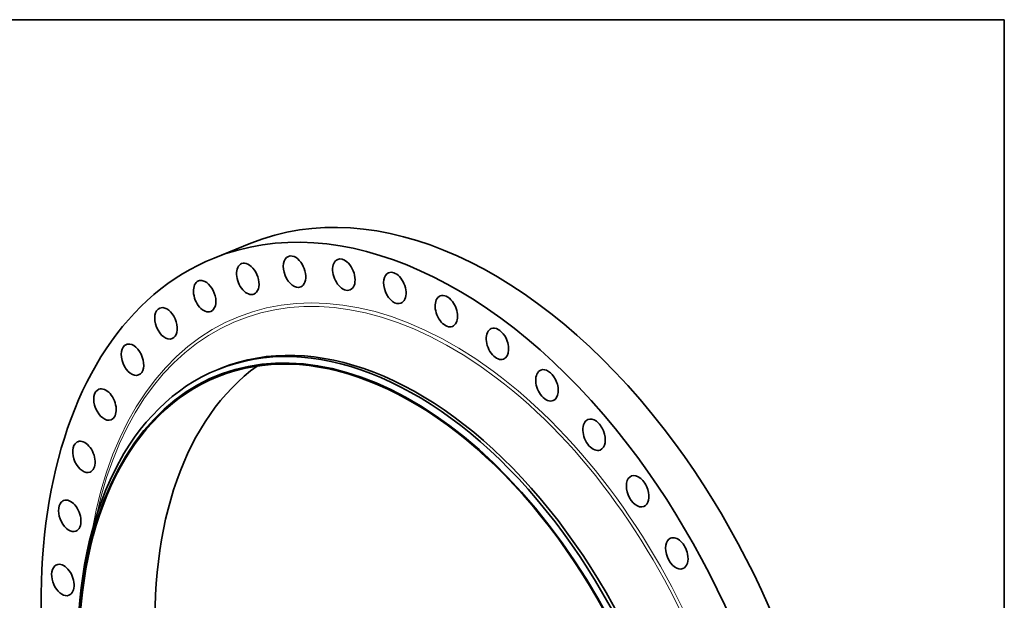
# Model space of a CAD drawing. Extents: x 0 to 10.8, y 0 to 8.3.
# Drawn here: x 6.4 to 10.8, y 5.7 to 8.3 of the extents above; entities that cross this region are included whole.
import ezdxf

# ---------------------------------------------------------------- set-up
doc = ezdxf.new("R2010")
doc.units = 0
doc.header["$MEASUREMENT"] = 0
doc.layers.get('0').update_dxf_attribs({"lineweight": 13})
doc.layers.add('1', color=7, linetype='Continuous', lineweight=13)

msp = doc.modelspace()

# ---------------------------------------------------------------- linework, layer by layer
at = {"color": 7, "lineweight": 35, "ltscale": 0.004328}
msp.add_line((7.2973, 7.2081), (7.4579, 7.2729), dxfattribs=at)
at = {"color": 7, "lineweight": 35, "ltscale": 0.000355028}
msp.add_line((7.3149, 6.7211), (7.328, 6.7264), dxfattribs=at)
at = {"color": 7, "lineweight": 35, "ltscale": 1.56849e-06}
msp.add_line((6.8474, 6.5011), (6.8473, 6.5011), dxfattribs=at)
at = {"color": 7, "lineweight": 35, "ltscale": 0.03937}
for centre, major_axis, start_param, end_param in [((8.3721, 5.0068), (0.9142, -2.266), 1.998424, 3.141619), ((8.2115, 4.942), (0.9142, -2.266), 1.998424, 3.141619), ((8.2115, 4.942), (0.9142, -2.266), 3.141619, 6.283211), ((7.4446, 7.1169), (0.0269, -0.0666), 2.569623, 3.141633), ((7.6487, 7.1485), (0.0269, -0.0666), 3.141607, 6.283199), ((7.6487, 7.1485), (0.0269, -0.0666), 2.426823, 3.141607), ((7.6487, 7.1485), (0.0269, -0.0666), 0.000014, 2.426823), ((7.8643, 7.1352), (0.0269, -0.0666), 3.14163, 6.283223), ((7.8643, 7.1352), (0.0269, -0.0666), 2.284024, 3.14163), ((7.8643, 7.1352), (0.0269, -0.0666), 0.000038, 2.284024), ((7.4446, 7.1169), (0.0269, -0.0666), 3.141633, 6.283226), ((7.4446, 7.1169), (0.0269, -0.0666), 0.00004, 2.569623), ((8.0869, 7.0772), (0.0269, -0.0666), 3.141608, 6.2832), ((8.0869, 7.0772), (0.0269, -0.0666), 2.141224, 3.141608), ((7.2561, 7.0411), (0.0269, -0.0666), 3.141602, 6.283195), ((7.2561, 7.0411), (0.0269, -0.0666), 2.712423, 3.141602), ((7.2561, 7.0411), (0.0269, -0.0666), 0.000009, 2.712423), ((8.0869, 7.0772), (0.0269, -0.0666), 0.000015, 2.141224), ((8.3121, 6.9757), (0.0269, -0.0666), 3.141582, 6.283175), ((8.3121, 6.9757), (0.0269, -0.0666), 1.998424, 3.141582), ((8.3121, 6.9757), (0.0269, -0.0666), 6.283175, 8.28161), ((8.0443, 4.8746), (0.7338, -1.819), 5.140017, 11.423202), ((7.087, 6.9225), (0.0269, -0.0666), 3.141583, 6.283175), ((7.087, 6.9225), (0.0269, -0.0666), 2.855222, 3.141583), ((7.087, 6.9225), (0.0269, -0.0666), 6.283175, 9.138408), ((8.0708, 4.8853), (0.7428, -1.8412), 0.000026, 3.141619), ((8.0443, 4.8746), (0.732, -1.8146), 0.000026, 3.141619), ((8.0576, 4.88), (0.7428, -1.8412), 0.000026, 3.141619), ((8.5353, 6.8329), (0.0269, -0.0666), 3.141604, 6.283197), ((8.5353, 6.8329), (0.0269, -0.0666), 1.855625, 3.141604), ((8.5353, 6.8329), (0.0269, -0.0666), 0.000011, 1.855625), ((6.9408, 6.7636), (0.0269, -0.0666), 3.141596, 6.283188), ((6.9408, 6.7636), (0.0269, -0.0666), 2.998022, 3.141596), ((6.9408, 6.7636), (0.0269, -0.0666), 0.000003, 2.998022), ((8.0576, 4.88), (0.7428, -1.8412), 3.141619, 5.140017), ((8.3756, 5.0082), (0.732, -1.8146), 3.290212, 5.140017), ((8.7518, 6.6515), (0.0269, -0.0666), 3.141588, 6.283181), ((8.7518, 6.6515), (0.0269, -0.0666), 1.712825, 3.141588), ((8.0443, 4.8746), (0.732, -1.8146), 3.141619, 5.140017), ((8.7518, 6.6515), (0.0269, -0.0666), 6.283181, 7.99601), ((6.8205, 6.5676), (0.0269, -0.0666), 3.141594, 6.282414), ((6.8205, 6.5676), (0.0269, -0.0666), 6.282414, 9.424007), ((6.8205, 6.5676), (0.0269, -0.0666), 3.140822, 3.141594), ((8.9574, 6.4354), (0.0269, -0.0666), 3.141594, 6.283187), ((8.9574, 6.4354), (0.0269, -0.0666), 1.570025, 3.141594), ((8.3721, 5.0068), (0.9142, -2.266), 0.000026, 1.998424), ((6.7285, 6.3386), (0.0269, -0.0666), 6.283181, 9.424774), ((8.9574, 6.4354), (0.0269, -0.0666), 0.000001, 1.570025), ((6.7285, 6.3386), (0.0269, -0.0666), 3.283621, 6.283181), ((6.7285, 6.3386), (0.0269, -0.0666), 3.141588, 3.283621), ((8.2115, 4.942), (0.9142, -2.266), 0.000026, 1.998424), ((9.1477, 6.1888), (0.0269, -0.0666), 3.141596, 6.283188), ((9.1477, 6.1888), (0.0269, -0.0666), 1.427226, 3.141596), ((9.1477, 6.1888), (0.0269, -0.0666), 0.000003, 1.427226), ((6.6667, 6.0811), (0.0269, -0.0666), 0.000011, 3.141604), ((6.6667, 6.0811), (0.0269, -0.0666), 3.426421, 6.283197), ((6.6667, 6.0811), (0.0269, -0.0666), 3.141604, 3.426421), ((9.3191, 5.9169), (0.0269, -0.0666), 3.141583, 6.283175), ((9.3191, 5.9169), (0.0269, -0.0666), 1.284426, 3.141583), ((9.3191, 5.9169), (0.0269, -0.0666), 6.283175, 7.567611), ((6.6364, 5.8004), (0.0269, -0.0666), 3.569221, 6.283175), ((6.6364, 5.8004), (0.0269, -0.0666), 3.141582, 3.569221), ((6.6364, 5.8004), (0.0269, -0.0666), 6.283175, 9.424768)]:
    msp.add_ellipse(centre, major_axis=major_axis, ratio=0.616564, start_param=start_param, end_param=end_param, dxfattribs=at)
at = {"color": 7, "lineweight": 13, "ltscale": 0.03937}
for centre, major_axis, start_param, end_param in [((8.2115, 4.942), (0.8102, -2.0084), 5.501614, 10.206349), ((8.2069, 4.9402), (0.8049, -1.9952), 5.545486, 10.162477)]:
    msp.add_ellipse(centre, major_axis=major_axis, ratio=0.616564, start_param=start_param, end_param=end_param, dxfattribs=at)
at = {"layer": '1', "color": 7, "lineweight": 35, "ltscale": 0.03937}
for p, q in [((0.25, 8.25), (10.75, 8.25)), ((10.75, 8.25), (10.75, 0.25))]:
    msp.add_line(p, q, dxfattribs=at)

doc.saveas('drawing.dxf')
